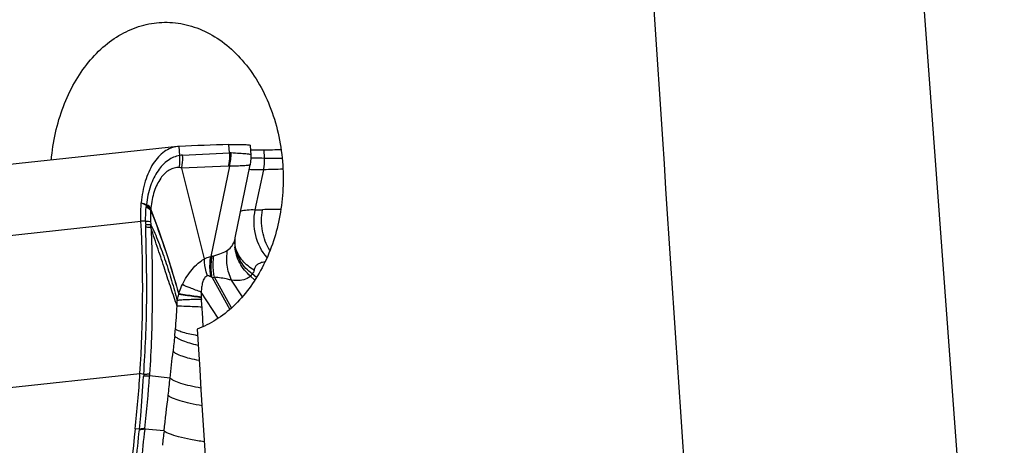
# Model space of a CAD drawing. Units: millimetres. Extents: x 0 to 841, y 0 to 594.
# Drawn here: x 261 to 271, y 85 to 89 of the extents above; entities that cross this region are included whole.
import ezdxf

# ---------------------------------------------------------------- set-up
doc = ezdxf.new("R2010")
doc.units = ezdxf.units.MM
doc.header["$LTSCALE"] = 46.255
doc.layers.add('607087453-000_CL', color=7, linetype='CONTINUOUS')
doc.layers.add('607087776-000_CL', color=7, linetype='CONTINUOUS')

msp = doc.modelspace()

# ---------------------------------------------------------------- linework, layer by layer
at = {"layer": '607087453-000_CL', "color": 7, "linetype": 'CONTINUOUS'}
for p, q in [((262.6481, 87.9643), (257.6524, 87.424)), ((262.6654, 87.9656), (262.6481, 87.9643)), ((263.196, 87.8958), (263.1917, 87.9846)), ((263.4207, 87.9736), (263.4207, 87.9735)), ((263.4255, 87.8723), (263.4207, 87.9735)), ((263.197, 87.7577), (263.0005, 86.8029)), ((263.259, 87.0004), (263.4174, 87.7703)), ((262.6912, 87.736), (262.9309, 86.7762)), ((263.2587, 86.999), (263.2588, 86.9996)), ((263.2581, 86.9069), (263.2581, 86.9072)), ((263.2623, 86.8891), (263.2622, 86.8895))]:
    msp.add_line(p, q, dxfattribs=at)
at = {"layer": '607087453-000_CL', "color": 9, "linetype": 'CONTINUOUS'}
for p, q in [((262.6709, 87.8697), (262.6654, 87.9656)), ((262.7019, 87.8736), (263.196, 87.8958)), ((263.5688, 87.8423), (263.5647, 87.9289)), ((263.1844, 87.758), (262.6912, 87.736)), ((263.4696, 87.2967), (263.5588, 87.7178)), ((257.2666, 86.6355), (262.2619, 87.1757)), ((262.3105, 87.1747), (262.2619, 87.1757)), ((263.4828, 86.579), (263.4354, 86.6189)), ((263.0135, 86.5806), (263.0007, 86.5878)), ((263.0133, 86.5806), (263.2006, 86.2433)), ((263.2192, 86.2598), (263.0385, 86.5843)), ((263.3344, 86.377), (263.2195, 86.5522)), ((263.4663, 86.553), (263.4205, 86.5955)), ((263.0781, 86.1497), (262.899, 86.4273)), ((257.5625, 85.0612), (262.2512, 85.5683)), ((262.2909, 85.5565), (262.2512, 85.5683)), ((262.2909, 85.5565), (262.2897, 85.5368)), ((262.353, 85.5614), (262.3517, 85.5418)), ((262.5699, 85.5186), (262.3517, 85.5418)), ((262.2452, 84.9805), (262.2001, 84.9814)), ((262.2452, 84.9805), (262.2444, 84.9725)), ((262.302, 84.9867), (262.301, 84.9782)), ((262.5055, 84.9601), (262.301, 84.9782))]:
    msp.add_line(p, q, dxfattribs=at)
at = {"layer": '607087453-000_CL', "color": 7, "linetype": 'CONTINUOUS'}
for points in [[(263.4178, 87.7715), (263.4195, 87.7801), (263.4222, 87.7965), (263.4241, 87.8129), (263.4254, 87.8294), (263.426, 87.846), (263.426, 87.8626), (263.4256, 87.873)], [(263.2581, 86.9069), (263.2574, 86.9118), (263.2557, 86.9263), (263.2547, 86.9396), (263.2543, 86.9519), (263.2545, 86.9629), (263.2551, 86.9727), (263.2553, 86.9756)], [(263.2553, 86.9756), (263.2554, 86.9764), (263.2559, 86.9817), (263.2566, 86.9869), (263.2574, 86.9922), (263.2584, 86.9974), (263.2588, 86.9998)], [(263.2623, 86.8891), (263.2619, 86.8905), (263.2612, 86.8926), (263.2605, 86.8952), (263.2598, 86.8982), (263.2591, 86.9014), (263.2585, 86.9049), (263.2581, 86.9072)]]:
    msp.add_lwpolyline(points, dxfattribs=at)
for centre, radius, start, end in [((264.0689, 56.4531), 31.5438, 91.5934, 92.55014), ((248.1892, 86.4661), 14.0906, 356.34671, 2.88669), ((249.4642, 86.3859), 12.813, 353.70685, 356.34121), ((289.2863, 81.9989), 27.2499, 173.71644, 179.61808)]:
    msp.add_arc(centre, radius, start, end, dxfattribs=at)
at = {"layer": '607087453-000_CL', "color": 9, "linetype": 'CONTINUOUS'}
for centre, radius, start, end in [((262.7213, 87.5887), 0.2854, 93.88652, 100.17074), ((263.2034, 87.6846), 0.2114, 86.89393, 92.02693), ((262.7291, 87.8885), 0.4858, 344.37673, 0.83368), ((263.1887, 87.6631), 0.095, 84.98528, 92.60408), ((263.0778, 87.8213), 0.4914, 347.84128, 2.4472), ((263.6857, 113.9208), 26.0787, 269.74479, 270.15023), ((265.7033, 20.0797), 67.6721, 91.643217, 91.815965), ((258.9095, 81.4162), 6.8347, 60.09111, 60.59792), ((262.0442, 87.3447), 0.2729, 355.3232, 356.29483), ((264.5405, 87.1828), 2.2287, 175.93731, 176.28891), ((263.5199, 87.2418), 1.2065, 174.76062, 175.29897), ((263.1745, 87.2289), 0.8133, 175.60386, 184.40154), ((261.8634, 87.3734), 0.5069, 350.66752, 351.46161), ((263.4188, 87.2286), 1.0565, 175.56398, 176.22451), ((262.612, 87.291), 0.2472, 174.21744, 175.52991), ((263.5114, 89.2434), 1.9472, 268.77171, 271.03756), ((263.8776, 68.526), 18.7735, 90.41784, 91.0103), ((263.4889, 87.1876), 1.1785, 180.62745, 182.47458), ((260.8182, 87.073), 1.4947, 1.46541, 2.44676), ((263.4746, 87.2521), 1.1143, 184.40864, 185.96368), ((260.8436, 87.0664), 1.5244, 1.52553, 2.62826), ((263.6731, 86.939), 0.4194, 174.99659, 184.40327), ((262.9981, 87.0533), 0.2662, 344.02805, 348.30436), ((263.0593, 86.5111), 0.2977, 98.5658, 101.38453), ((262.9936, 86.9458), 0.142, 278.63117, 285.87774), ((263.6727, 86.939), 0.419, 184.41309, 185.11765), ((263.6872, 86.976), 0.4346, 189.14188, 189.65404), ((262.9859, 86.8587), 0.2794, 275.61579, 280.8517), ((263.6024, 86.4015), 0.7039, 177.90035, 182.48119), ((260.9118, 86.3284), 1.7328, 358.34824, 0.27708), ((259.9277, 86.0643), 2.9865, 3.8953, 5.46787), ((256.7131, 86.5927), 5.9391, 354.61828, 356.96718), ((252.3979, 85.5491), 10.5339, 2.78903, 3.90869), ((258.4666, 86.4237), 4.1776, 353.65839, 354.67043), ((297.4068, 82.0551), 35.007, 173.59183, 173.86022), ((190.2036, 93.5717), 72.8131, 353.65015, 353.872295), ((251.3364, 86.248), 11.0379, 353.43852, 356.33193), ((197.8432, 92.7227), 65.1264, 353.487788, 353.649127), ((175.3146, 95.3331), 87.8058, 353.215499, 353.462685), ((300.9797, 80.4213), 38.741, 173.2719, 173.49746)]:
    msp.add_arc(centre, radius, start, end, dxfattribs=at)
at = {"layer": '607087453-000_CL', "color": 7, "linetype": 'CONTINUOUS'}
msp.add_ellipse((281.428, 89.8607), major_axis=(22.0967, 1.6783), ratio=0.0441586, start_param=-2.5156066, end_param=-2.502005, dxfattribs=at)
for points, knots in [([(262.6481, 87.9643), (262.6237, 87.9616), (262.5743, 87.9493), (262.5055, 87.9115), (262.443, 87.8555), (262.3666, 87.7549), (262.2967, 87.5915), (262.2713, 87.4475), (262.2649, 87.3706)], [0, 0, 0, 0, 0.0970204, 0.1983386, 0.3074127, 0.4262975, 0.6950174, 1, 1, 1, 1]), ([(263.1917, 87.9846), (263.2242, 87.9855), (263.2698, 87.9864), (263.3261, 87.986), (263.3587, 87.985), (263.3841, 87.9835), (263.4032, 87.981), (263.4142, 87.9789), (263.4205, 87.9755), (263.4207, 87.9736)], [0, 0, 0, 0, 0.4219762, 0.5913041, 0.7318557, 0.8430772, 0.9244388, 0.9758364, 1, 1, 1, 1]), ([(263.4223, 87.9297), (263.432, 87.9294), (263.4794, 87.928), (263.5269, 87.9283), (263.5647, 87.9289)], [0, 0, 0, 0, 0.2039539, 1, 1, 1, 1]), ([(262.2619, 87.1757), (262.2611, 87.1921), (262.2589, 87.2571), (262.2609, 87.3222), (262.2649, 87.3706)], [0, 0, 0, 0, 0.2527534, 1, 1, 1, 1])]:
    msp.add_open_spline(points, degree=3, knots=knots, dxfattribs=at)
at = {"layer": '607087453-000_CL', "color": 9, "linetype": 'CONTINUOUS'}
for points, knots in [([(262.6709, 87.8698), (262.627, 87.8618), (262.5362, 87.8227), (262.4297, 87.7059), (262.3541, 87.5435), (262.327, 87.4187), (262.3184, 87.352)], [0, 0, 0, 0, 0.2010648, 0.4292771, 0.6968513, 1, 1, 1, 1]), ([(262.6671, 87.7408), (262.6688, 87.7513), (262.6745, 87.794), (262.6743, 87.8375), (262.6709, 87.8698)], [0, 0, 0, 0, 0.2473648, 1, 1, 1, 1]), ([(262.6912, 87.736), (262.6937, 87.7471), (262.7023, 87.7925), (262.7042, 87.8391), (262.7019, 87.8738)], [0, 0, 0, 0, 0.2480674, 1, 1, 1, 1]), ([(263.196, 87.8958), (263.1966, 87.8842), (263.1977, 87.838), (263.1922, 87.7916), (263.1844, 87.758)], [0, 0, 0, 0, 0.2517621, 1, 1, 1, 1]), ([(263.4255, 87.8731), (263.4254, 87.8749), (263.4201, 87.8787), (263.4097, 87.8807), (263.3925, 87.8835), (263.3571, 87.8869), (263.2971, 87.8911), (263.245, 87.8941), (263.2149, 87.8956)], [0, 0, 0, 0, 0.025231, 0.0756226, 0.1558326, 0.2663489, 0.5766352, 1, 1, 1, 1]), ([(262.667, 87.7408), (262.649, 87.742), (262.6118, 87.7388), (262.5587, 87.7169), (262.5102, 87.6794), (262.4499, 87.6071), (262.3934, 87.4845), (262.372, 87.375), (262.3661, 87.3159)], [0, 0, 0, 0, 0.0955453, 0.1931329, 0.2988135, 0.4162596, 0.6866742, 1, 1, 1, 1]), ([(263.4177, 87.7717), (263.4176, 87.7712), (263.416, 87.7701), (263.4132, 87.7689), (263.4084, 87.7675), (263.3988, 87.7654), (263.3825, 87.7631), (263.3578, 87.7607), (263.3265, 87.7587), (263.2722, 87.7569), (263.2283, 87.7572), (263.197, 87.7577)], [0, 0, 0, 0, 0.0074004, 0.0218762, 0.0438058, 0.0732524, 0.15479, 0.2664144, 0.4076225, 0.5776422, 1, 1, 1, 1]), ([(263.4255, 87.8439), (263.4352, 87.8438), (263.483, 87.8435), (263.5307, 87.8429), (263.5688, 87.8423)], [0, 0, 0, 0, 0.2031152, 1, 1, 1, 1]), ([(263.5588, 87.7178), (263.5299, 87.7169), (263.4792, 87.716), (263.4285, 87.7185), (263.4068, 87.7209)], [0, 0, 0, 0, 0.5703987, 1, 1, 1, 1]), ([(262.3647, 87.2982), (262.3616, 87.3007), (262.3467, 87.3121), (262.3299, 87.3209), (262.3165, 87.3271)], [0, 0, 0, 0, 0.2127066, 1, 1, 1, 1]), ([(262.3655, 87.3101), (262.3625, 87.3128), (262.3477, 87.3248), (262.3309, 87.3341), (262.3174, 87.3407)], [0, 0, 0, 0, 0.2135262, 1, 1, 1, 1]), ([(262.3661, 87.316), (262.3631, 87.3191), (262.3487, 87.333), (262.3319, 87.3442), (262.3184, 87.352)], [0, 0, 0, 0, 0.2180472, 1, 1, 1, 1]), ([(262.3105, 87.1747), (262.3104, 87.1872), (262.3105, 87.2364), (262.3131, 87.2857), (262.3162, 87.3224)], [0, 0, 0, 0, 0.2520204, 1, 1, 1, 1]), ([(262.3636, 87.2912), (262.3606, 87.294), (262.346, 87.3061), (262.3295, 87.3157), (262.3162, 87.3224)], [0, 0, 0, 0, 0.214544, 1, 1, 1, 1]), ([(262.3635, 87.2912), (262.423, 87.1446), (262.5289, 86.8514), (262.6188, 86.5532), (262.6613, 86.406)], [0, 0, 0, 0, 0.5080625, 1, 1, 1, 1]), ([(262.3646, 87.2982), (262.3944, 87.2235), (262.5054, 86.9301), (262.5972, 86.6299), (262.6614, 86.4058)], [0, 0, 0, 0, 0.2564641, 1, 1, 1, 1]), ([(263.3166, 87.2824), (263.3386, 87.2892), (263.3898, 87.2971), (263.4412, 87.2975), (263.4696, 87.2967)], [0, 0, 0, 0, 0.4473993, 1, 1, 1, 1]), ([(263.5946, 86.792), (263.5364, 86.8561), (263.4545, 87.0231), (263.4514, 87.2071), (263.4696, 87.2967)], [0, 0, 0, 0, 0.4863806, 1, 1, 1, 1]), ([(263.6251, 86.865), (263.5861, 86.9271), (263.5331, 87.0703), (263.533, 87.2225), (263.5466, 87.2966)], [0, 0, 0, 0, 0.4933548, 1, 1, 1, 1]), ([(262.3636, 87.1665), (262.3603, 87.1673), (262.3428, 87.1713), (262.325, 87.1733), (262.3105, 87.1747)], [0, 0, 0, 0, 0.1894828, 1, 1, 1, 1]), ([(262.3663, 87.1363), (262.363, 87.1365), (262.3447, 87.1372), (262.3265, 87.137), (262.3115, 87.1368)], [0, 0, 0, 0, 0.1835644, 1, 1, 1, 1]), ([(262.3663, 87.1363), (262.3809, 87.1081), (262.4089, 87.0482), (262.4613, 86.9212), (262.5213, 86.7539), (262.5866, 86.5474), (262.626, 86.4076), (262.6446, 86.3368)], [0, 0, 0, 0, 0.1123868, 0.2338171, 0.4861659, 0.740977, 1, 1, 1, 1]), ([(262.2909, 85.5565), (262.2988, 85.6853), (262.313, 85.941), (262.3229, 86.2608), (262.3235, 86.5174), (262.3205, 86.7142), (262.3163, 86.9127), (262.3141, 87.0457), (262.3124, 87.1112)], [0, 0, 0, 0, 0.2488451, 0.4939807, 0.6169591, 0.7435648, 0.873598, 1, 1, 1, 1]), ([(262.3674, 87.107), (262.364, 87.1075), (262.3458, 87.1097), (262.3274, 87.1106), (262.3124, 87.1112)], [0, 0, 0, 0, 0.1850694, 1, 1, 1, 1]), ([(262.3674, 87.107), (262.3709, 87.0414), (262.3754, 86.909), (262.3797, 86.7115), (262.3816, 86.5162), (262.3805, 86.2611), (262.3732, 85.9433), (262.361, 85.6892), (262.353, 85.5614)], [0, 0, 0, 0, 0.1274887, 0.2568924, 0.3833363, 0.506466, 0.751725, 1, 1, 1, 1]), ([(262.6439, 86.2785), (262.623, 86.3402), (262.5782, 86.4681), (262.5125, 86.6691), (262.4422, 86.8839), (262.3921, 87.0312), (262.3674, 87.107)], [0, 0, 0, 0, 0.2238077, 0.465572, 0.7262798, 1, 1, 1, 1]), ([(263.1774, 86.8695), (263.1962, 86.8814), (263.2292, 86.9151), (263.2476, 86.9577), (263.254, 86.9801)], [0, 0, 0, 0, 0.4892143, 1, 1, 1, 1]), ([(263.0135, 86.5806), (263.0101, 86.5993), (263.0001, 86.6739), (263.0039, 86.7503), (263.0149, 86.8054)], [0, 0, 0, 0, 0.252684, 1, 1, 1, 1]), ([(263.0383, 86.5842), (263.0343, 86.6029), (263.0217, 86.6771), (263.023, 86.7539), (263.0325, 86.8092)], [0, 0, 0, 0, 0.2538153, 1, 1, 1, 1]), ([(263.0325, 86.8092), (263.0601, 86.8171), (263.1099, 86.8336), (263.1574, 86.8567), (263.1774, 86.8694)], [0, 0, 0, 0, 0.5469574, 1, 1, 1, 1]), ([(263.2195, 86.5522), (263.1963, 86.6016), (263.165, 86.7069), (263.1674, 86.8169), (263.1774, 86.8694)], [0, 0, 0, 0, 0.5049691, 1, 1, 1, 1]), ([(263.4205, 86.5955), (263.3744, 86.6339), (263.2963, 86.727), (263.2606, 86.8436), (263.2554, 86.9016)], [0, 0, 0, 0, 0.5076256, 1, 1, 1, 1]), ([(263.4354, 86.6189), (263.3894, 86.6531), (263.3098, 86.7384), (263.2682, 86.8476), (263.2588, 86.9031)], [0, 0, 0, 0, 0.5044804, 1, 1, 1, 1]), ([(263.4576, 86.6582), (263.4124, 86.6837), (263.3308, 86.7498), (263.2787, 86.8412), (263.2623, 86.8891)], [0, 0, 0, 0, 0.5059375, 1, 1, 1, 1]), ([(262.7001, 86.506), (262.7141, 86.5346), (262.7444, 86.5904), (262.7996, 86.6662), (262.8605, 86.7305), (262.9075, 86.7631), (262.9311, 86.7753)], [0, 0, 0, 0, 0.265318, 0.5279102, 0.7787587, 1, 1, 1, 1]), ([(262.9309, 86.7762), (262.9367, 86.7797), (262.9586, 86.7917), (262.9826, 86.7997), (263.0005, 86.8029)], [0, 0, 0, 0, 0.2730171, 1, 1, 1, 1]), ([(262.9637, 86.5967), (262.9587, 86.6117), (262.9414, 86.6699), (262.9323, 86.7307), (262.9316, 86.7756)], [0, 0, 0, 0, 0.2595472, 1, 1, 1, 1]), ([(263.0007, 86.5878), (262.9976, 86.6057), (262.9881, 86.677), (262.9909, 86.75), (263.0005, 86.8029)], [0, 0, 0, 0, 0.2532456, 1, 1, 1, 1]), ([(263.573, 86.7448), (263.5562, 86.7424), (263.5266, 86.7365), (263.4887, 86.7186), (263.4648, 86.6912), (263.459, 86.6692), (263.4576, 86.6582)], [0, 0, 0, 0, 0.3249904, 0.5761147, 0.7887224, 1, 1, 1, 1]), ([(262.9635, 86.5967), (262.9574, 86.5953), (262.9448, 86.5892), (262.9304, 86.5727), (262.9196, 86.5516), (262.9094, 86.5198), (262.9022, 86.4781), (262.8996, 86.4442), (262.899, 86.4273)], [0, 0, 0, 0, 0.0984034, 0.2118373, 0.3373332, 0.4683711, 0.7339725, 1, 1, 1, 1]), ([(263.0007, 86.5878), (262.9976, 86.5895), (262.9861, 86.5951), (262.9728, 86.5983), (262.9637, 86.5967)], [0, 0, 0, 0, 0.2804806, 1, 1, 1, 1]), ([(263.4354, 86.6189), (263.4344, 86.617), (263.4299, 86.609), (263.4247, 86.6013), (263.4205, 86.5955)], [0, 0, 0, 0, 0.226511, 1, 1, 1, 1]), ([(263.4576, 86.6583), (263.4566, 86.6503), (263.4526, 86.6349), (263.4416, 86.6228), (263.4353, 86.6189)], [0, 0, 0, 0, 0.5208298, 1, 1, 1, 1]), ([(262.6615, 86.4061), (262.6641, 86.4146), (262.6751, 86.4486), (262.6887, 86.4817), (262.7001, 86.506)], [0, 0, 0, 0, 0.247708, 1, 1, 1, 1]), ([(262.899, 86.4273), (262.8593, 86.4409), (262.7923, 86.4652), (262.7263, 86.4925), (262.7001, 86.506)], [0, 0, 0, 0, 0.5880608, 1, 1, 1, 1]), ([(263.2195, 86.5522), (263.2057, 86.5556), (263.1459, 86.5695), (263.0852, 86.579), (263.0383, 86.5842)], [0, 0, 0, 0, 0.2314322, 1, 1, 1, 1]), ([(263.4205, 86.5955), (263.4097, 86.5851), (263.3751, 86.5626), (263.3052, 86.5458), (263.2491, 86.5481), (263.2195, 86.5522)], [0, 0, 0, 0, 0.2118941, 0.5757024, 1, 1, 1, 1]), ([(262.6446, 86.3368), (262.6456, 86.3424), (262.6502, 86.3653), (262.6562, 86.3879), (262.6614, 86.4048)], [0, 0, 0, 0, 0.2446017, 1, 1, 1, 1]), ([(262.6614, 86.4048), (262.6918, 86.4001), (262.771, 86.3888), (262.8503, 86.3778), (262.8991, 86.371)], [0, 0, 0, 0, 0.3834652, 1, 1, 1, 1]), ([(262.8994, 86.3731), (262.873, 86.3766), (262.7938, 86.3875), (262.7145, 86.3983), (262.6616, 86.4061)], [0, 0, 0, 0, 0.3324559, 1, 1, 1, 1]), ([(262.9006, 86.3489), (262.8707, 86.3486), (262.816, 86.3478), (262.7424, 86.3455), (262.6869, 86.3421), (262.6563, 86.3392), (262.6446, 86.3368)], [0, 0, 0, 0, 0.3493983, 0.6402851, 0.8609701, 1, 1, 1, 1]), ([(262.8991, 86.371), (262.8992, 86.3687), (262.8996, 86.3613), (262.9001, 86.3539), (262.9006, 86.3489)], [0, 0, 0, 0, 0.3176599, 1, 1, 1, 1]), ([(262.9072, 86.2672), (262.8512, 86.2698), (262.7634, 86.2738), (262.6756, 86.2776), (262.6439, 86.2785)], [0, 0, 0, 0, 0.6390964, 1, 1, 1, 1]), ([(262.8584, 85.9661), (262.8311, 85.971), (262.781, 85.981), (262.7139, 85.9979), (262.6633, 86.015), (262.6357, 86.0282), (262.6261, 86.0357)], [0, 0, 0, 0, 0.3416548, 0.6285681, 0.850106, 1, 1, 1, 1]), ([(262.8651, 85.8632), (262.8359, 85.8698), (262.7821, 85.8835), (262.7104, 85.9074), (262.6564, 85.9321), (262.6278, 85.9517), (262.6185, 85.9623)], [0, 0, 0, 0, 0.3355386, 0.6200922, 0.8431693, 1, 1, 1, 1]), ([(262.8757, 85.703), (262.8431, 85.7093), (262.7832, 85.7225), (262.7031, 85.7457), (262.6431, 85.7696), (262.611, 85.7887), (262.6006, 85.7993)], [0, 0, 0, 0, 0.3389438, 0.6263055, 0.849009, 1, 1, 1, 1]), ([(262.353, 85.5614), (262.3449, 85.5598), (262.3242, 85.5578), (262.3034, 85.5569), (262.2909, 85.5565)], [0, 0, 0, 0, 0.3955971, 1, 1, 1, 1]), ([(262.2452, 84.9805), (262.2499, 85.0267), (262.2675, 85.2119), (262.281, 85.3974), (262.2897, 85.5368)], [0, 0, 0, 0, 0.2493784, 1, 1, 1, 1]), ([(262.3517, 85.5418), (262.3437, 85.5401), (262.3229, 85.5381), (262.3022, 85.5372), (262.2897, 85.5368)], [0, 0, 0, 0, 0.3958424, 1, 1, 1, 1]), ([(262.8948, 85.4123), (262.8564, 85.419), (262.7856, 85.4332), (262.6911, 85.4588), (262.6264, 85.4826), (262.5889, 85.503), (262.5751, 85.5133), (262.5699, 85.5186)], [0, 0, 0, 0, 0.338632, 0.6282848, 0.8519338, 0.9355559, 1, 1, 1, 1]), ([(262.9071, 85.2254), (262.8652, 85.2323), (262.7873, 85.2469), (262.6832, 85.2736), (262.6118, 85.2985), (262.5702, 85.32), (262.5551, 85.3308), (262.5494, 85.3364)], [0, 0, 0, 0, 0.3376652, 0.6287731, 0.853521, 0.9367985, 1, 1, 1, 1]), ([(262.0857, 82.1811), (262.0887, 82.4142), (262.0991, 82.8805), (262.1306, 83.5795), (262.1779, 84.277), (262.221, 84.741), (262.2446, 84.9725)], [0, 0, 0, 0, 0.2500967, 0.5002989, 0.7503628, 1, 1, 1, 1]), ([(262.301, 84.9782), (262.2745, 84.7464), (262.2299, 84.2813), (262.1815, 83.582), (262.1494, 82.8813), (262.14, 82.4138), (262.1382, 82.18)], [0, 0, 0, 0, 0.2496485, 0.4997491, 0.7499075, 1, 1, 1, 1]), ([(262.301, 84.9782), (262.2935, 84.9763), (262.2746, 84.9739), (262.2556, 84.9728), (262.2444, 84.9725)], [0, 0, 0, 0, 0.4091035, 1, 1, 1, 1]), ([(262.302, 84.9867), (262.2945, 84.9847), (262.2755, 84.9821), (262.2565, 84.9809), (262.2452, 84.9805)], [0, 0, 0, 0, 0.4089526, 1, 1, 1, 1]), ([(262.932, 84.8454), (262.8831, 84.8523), (262.7914, 84.8674), (262.6678, 84.8951), (262.5816, 84.921), (262.5311, 84.9432), (262.5125, 84.9543), (262.5055, 84.9601)], [0, 0, 0, 0, 0.3333844, 0.6270563, 0.855135, 0.938557, 1, 1, 1, 1])]:
    msp.add_open_spline(points, degree=3, knots=knots, dxfattribs=at)
for points in [[(262.691, 87.7373), (262.6831, 87.7389), (262.6751, 87.7401), (262.667, 87.7407)], [(262.2649, 87.3706), (262.2827, 87.3643), (262.3005, 87.358), (262.3184, 87.352)]]:
    msp.add_open_spline(points, degree=3, dxfattribs=at)
at = {"layer": '607087776-000_CL', "color": 7, "linetype": 'CONTINUOUS'}
msp.add_line((271.3878, 77.9972), (269.8158, 99.2266), dxfattribs=at)
for centre, major_axis, ratio, start_param, end_param in [((314.911, 2114.2693), (16.5033, 2235.3323), 0.0341042, -3.5856781, -3.5678597), ((314.911, -5.0891), (-63.2694, 891.5382), 0.0511675, 1.4647771, 1.4724841)]:
    msp.add_ellipse(centre, major_axis=major_axis, ratio=ratio, start_param=start_param, end_param=end_param, dxfattribs=at)
for points, knots in [([(261.3141, 87.82), (261.3308, 88.013), (261.3926, 88.2972), (261.551, 88.637), (261.6995, 88.8559), (261.8752, 89.0354), (262.0731, 89.1697), (262.2871, 89.2539), (262.4367, 89.2745), (262.5104, 89.2756)], [0, 0, 0, 0, 0.2828104, 0.4174681, 0.5456713, 0.6670388, 0.7820973, 0.8923217, 1, 1, 1, 1]), ([(262.5104, 89.2756), (262.587, 89.2767), (262.7434, 89.2592), (262.9683, 89.1753), (263.1775, 89.0373), (263.4316, 88.7825), (263.6674, 88.3569), (263.7472, 87.9693), (263.7606, 87.768)], [0, 0, 0, 0, 0.1071732, 0.2173922, 0.3328744, 0.4548918, 0.7178245, 1, 1, 1, 1]), ([(263.7606, 87.768), (263.7732, 87.5786), (263.7492, 87.2019), (263.5987, 86.7614), (263.4119, 86.462), (263.2476, 86.2758), (263.0617, 86.1298), (262.924, 86.0607), (262.8541, 86.035)], [0, 0, 0, 0, 0.2735339, 0.5367624, 0.6613533, 0.7799843, 0.8926273, 1, 1, 1, 1])]:
    msp.add_open_spline(points, degree=3, knots=knots, dxfattribs=at)

doc.saveas('drawing.dxf')
